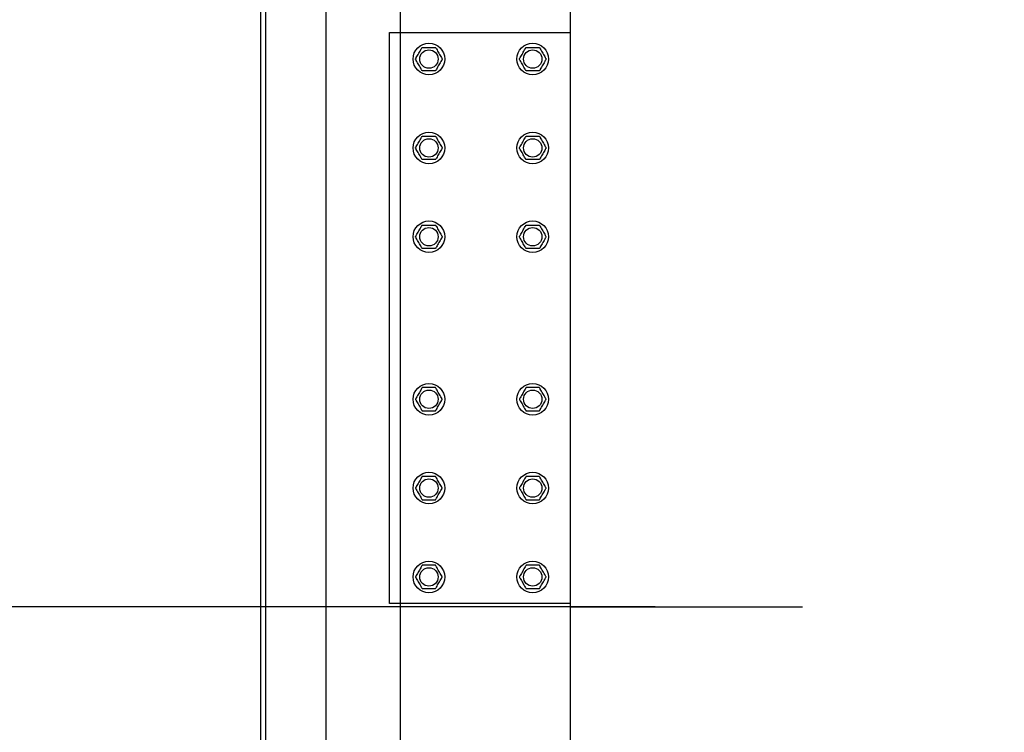
# Model space of a CAD drawing. Units: inches. Extents: x 238943 to 295860, y 83848 to 157945.
# Drawn here: x 287029 to 287326, y 90080 to 90295 of the extents above; entities that cross this region are included whole.
import ezdxf

# ---------------------------------------------------------------- set-up
doc = ezdxf.new("R2010")
doc.units = ezdxf.units.IN
doc.header["$MEASUREMENT"] = 0
doc.linetypes.add('DASHED', pattern=[15, 7, -8])
doc.styles.add('CONVERTER_1', font='txt.shx', dxfattribs={"width": 0.72})
doc.dimstyles.new('ME10_DIM_12', dxfattribs={"dimtxt": 62.5, "dimasz": 62.5, "dimexe": 50, "dimexo": 0, "dimtad": 1, "dimdec": 1, "dimdsep": 46, "dimtxsty": 'CONVERTER_1', "dimsah": 1, "dimcen": 0.09, "dimclrd": 2, "dimclre": 2, "dimclrt": 3, "dimadec": 0, "dimazin": 0, "dimtfac": 1, "dimtdec": 4, "dimtmove": 0, "dimatfit": 3, "dimfxl": 1, "dimtolj": 1, "dimtzin": 0, "dimarcsym": 0})

# ---------------------------------------------------------------- blocks, each defined once
blk = doc.blocks.new('*D221')
at = {"lineweight": -2, "transparency": 16777216}
for p, q in [((287197.85, 90672.33), (286455.11, 90672.33)), ((286505.11, 90609.83), (286505.11, 90459.56)), ((286505.11, 90180.54), (286505.11, 90330.81)), ((287023.09, 90118.04), (286455.11, 90118.04))]:
    blk.add_line(p, q, dxfattribs=at)
at = {"transparency": 16777216}
for points in [[(286494.69, 90609.83), (286515.52, 90609.83), (286505.11, 90672.33)], [(286494.69, 90180.54), (286515.52, 90180.54), (286505.11, 90118.04)]]:
    blk.add_solid(points, dxfattribs=at)
at = {"layer": 'Defpoints', "color": 0, "transparency": 16777216}
for p in [(286505.11, 90672.33), (287197.85, 90672.33), (287023.09, 90118.04)]:
    blk.add_point(p, dxfattribs=at)
at = {"transparency": 16777216, "insert": (286505.11, 90395.18), "char_height": 62.5, "attachment_point": 5, "rotation": 90, "style": 'CONVERTER_1'}
blk.add_mtext('\\A1;1000', dxfattribs=at)
blk = doc.blocks.new('*D222')
at = {"lineweight": -2, "transparency": 16777216}
for p, q in [((287023.09, 92942.1), (286272.87, 92942.1)), ((286322.87, 92879.6), (286322.87, 91545.7)), ((286322.87, 90180.54), (286322.87, 91514.45)), ((287220.49, 90118.04), (286272.87, 90118.04))]:
    blk.add_line(p, q, dxfattribs=at)
at = {"transparency": 16777216}
for points in [[(286312.45, 92879.6), (286333.28, 92879.6), (286322.87, 92942.1)], [(286312.45, 90180.54), (286333.28, 90180.54), (286322.87, 90118.04)]]:
    blk.add_solid(points, dxfattribs=at)
at = {"layer": 'Defpoints', "color": 0, "transparency": 16777216}
for p in [(286322.87, 92942.1), (287023.09, 92942.1), (287220.49, 90118.04)]:
    blk.add_point(p, dxfattribs=at)
at = {"transparency": 16777216, "insert": (286322.87, 91530.07), "char_height": 62.5, "attachment_point": 5, "rotation": 90, "style": 'CONVERTER_1'}
blk.add_mtext('\\A1;h', dxfattribs=at)

msp = doc.modelspace()

# ---------------------------------------------------------------- linework, layer by layer
at = {"extrusion": (0, 1, 0)}
for p, q in [((287101.73, 89378.94), (287101.73, 92907.78)), ((287103.13, 92907.78), (287103.13, 88398.98)), ((287121.33, 90423.04), (287121.33, 87868.38))]:
    msp.add_line(p, q, dxfattribs=at)
at = {"color": 7}
for p, q in [((287143.83, 87906.54), (287143.83, 90423.04)), ((287194.93, 90423.74), (287194.93, 87912.82))]:
    msp.add_line(p, q, dxfattribs=at)
at = {"linetype": 'DASHED', "ltscale": 10}
msp.add_line((287194.93, 90118.04), (290207.73, 90118.04), dxfattribs=at)
msp.add_lwpolyline([(287140.5, 90291.26), (287194.93, 90291.26), (287194.93, 90119.04), (287140.5, 90119.04)], close=True)
for centre, radius in [((287152.36, 90283.21), 4.76), ((287152.36, 90283.21), 2.77), ((287183.65, 90283.21), 4.76), ((287183.65, 90283.21), 2.77), ((287152.36, 90256.43), 4.76), ((287152.36, 90256.43), 2.77), ((287183.65, 90256.43), 4.76), ((287183.65, 90256.43), 2.77), ((287152.36, 90229.64), 4.76), ((287152.36, 90229.64), 2.77), ((287183.65, 90229.64), 4.76), ((287183.65, 90229.64), 2.77), ((287152.36, 90180.66), 4.76), ((287183.65, 90180.66), 4.76), ((287152.36, 90180.66), 2.77), ((287183.65, 90180.66), 2.77), ((287152.36, 90153.87), 4.76), ((287183.65, 90153.87), 4.76), ((287152.36, 90153.87), 2.77), ((287183.65, 90153.87), 2.77), ((287152.36, 90127.09), 4.76), ((287183.65, 90127.09), 4.76), ((287152.36, 90127.09), 2.77), ((287183.65, 90127.09), 2.77)]:
    msp.add_circle(centre, radius)
for points in [[(287148.32, 90283.21), (287148.32, 90283.21), (287148.33, 90283.23), (287148.35, 90283.28), (287148.38, 90283.32), (287148.45, 90283.45), (287148.52, 90283.56), (287148.68, 90283.85), (287148.81, 90284.07), (287149.07, 90284.53), (287149.21, 90284.76), (287149.45, 90285.17), (287149.58, 90285.4), (287149.84, 90285.86), (287149.97, 90286.08), (287150.14, 90286.37), (287150.2, 90286.48), (287150.28, 90286.61), (287150.3, 90286.65), (287150.33, 90286.7), (287150.34, 90286.71), (287150.34, 90286.71)], [(287150.34, 90286.71), (287150.34, 90286.71), (287150.35, 90286.71), (287150.41, 90286.71), (287150.47, 90286.71), (287150.61, 90286.71), (287150.73, 90286.71), (287151.07, 90286.71), (287151.33, 90286.71), (287151.85, 90286.71), (287152.12, 90286.71), (287152.6, 90286.71), (287152.87, 90286.71), (287153.39, 90286.71), (287153.65, 90286.71), (287153.99, 90286.71), (287154.11, 90286.71), (287154.25, 90286.71), (287154.31, 90286.71), (287154.36, 90286.71), (287154.38, 90286.71), (287154.38, 90286.71)], [(287154.38, 90286.71), (287154.38, 90286.71), (287154.39, 90286.7), (287154.42, 90286.65), (287154.44, 90286.61), (287154.52, 90286.48), (287154.58, 90286.37), (287154.75, 90286.08), (287154.87, 90285.86), (287155.14, 90285.4), (287155.27, 90285.17), (287155.51, 90284.76), (287155.64, 90284.53), (287155.91, 90284.07), (287156.04, 90283.85), (287156.2, 90283.56), (287156.27, 90283.45), (287156.34, 90283.32), (287156.37, 90283.28), (287156.39, 90283.23), (287156.4, 90283.21), (287156.4, 90283.21)], [(287179.61, 90283.21), (287179.61, 90283.21), (287179.62, 90283.23), (287179.64, 90283.28), (287179.67, 90283.32), (287179.74, 90283.45), (287179.81, 90283.56), (287179.97, 90283.85), (287180.1, 90284.07), (287180.37, 90284.53), (287180.5, 90284.76), (287180.74, 90285.17), (287180.87, 90285.4), (287181.14, 90285.86), (287181.27, 90286.08), (287181.43, 90286.37), (287181.5, 90286.48), (287181.57, 90286.61), (287181.59, 90286.65), (287181.62, 90286.7), (287181.63, 90286.71), (287181.63, 90286.71)], [(287181.63, 90286.71), (287181.63, 90286.71), (287181.65, 90286.71), (287181.7, 90286.71), (287181.76, 90286.71), (287181.9, 90286.71), (287182.02, 90286.71), (287182.36, 90286.71), (287182.62, 90286.71), (287183.14, 90286.71), (287183.41, 90286.71), (287183.89, 90286.71), (287184.16, 90286.71), (287184.68, 90286.71), (287184.94, 90286.71), (287185.28, 90286.71), (287185.4, 90286.71), (287185.54, 90286.71), (287185.6, 90286.71), (287185.66, 90286.71), (287185.67, 90286.71), (287185.67, 90286.71)], [(287185.67, 90286.71), (287185.67, 90286.71), (287185.68, 90286.7), (287185.71, 90286.65), (287185.73, 90286.61), (287185.81, 90286.48), (287185.87, 90286.37), (287186.04, 90286.08), (287186.17, 90285.86), (287186.43, 90285.4), (287186.56, 90285.17), (287186.8, 90284.76), (287186.94, 90284.53), (287187.2, 90284.07), (287187.33, 90283.85), (287187.5, 90283.56), (287187.56, 90283.45), (287187.63, 90283.32), (287187.66, 90283.28), (287187.68, 90283.23), (287187.69, 90283.21), (287187.69, 90283.21)], [(287150.34, 90279.71), (287150.34, 90279.71), (287150.33, 90279.73), (287150.3, 90279.78), (287150.28, 90279.82), (287150.2, 90279.95), (287150.14, 90280.06), (287149.97, 90280.35), (287149.84, 90280.57), (287149.58, 90281.03), (287149.45, 90281.26), (287149.21, 90281.67), (287149.07, 90281.9), (287148.81, 90282.36), (287148.68, 90282.58), (287148.52, 90282.87), (287148.45, 90282.98), (287148.38, 90283.11), (287148.35, 90283.15), (287148.33, 90283.2), (287148.32, 90283.21), (287148.32, 90283.21)], [(287156.4, 90283.21), (287156.4, 90283.21), (287156.39, 90283.2), (287156.37, 90283.15), (287156.34, 90283.11), (287156.27, 90282.98), (287156.2, 90282.87), (287156.04, 90282.58), (287155.91, 90282.36), (287155.64, 90281.9), (287155.51, 90281.67), (287155.27, 90281.26), (287155.14, 90281.03), (287154.87, 90280.57), (287154.75, 90280.35), (287154.58, 90280.06), (287154.52, 90279.95), (287154.44, 90279.82), (287154.42, 90279.78), (287154.39, 90279.73), (287154.38, 90279.71), (287154.38, 90279.71)], [(287181.63, 90279.71), (287181.63, 90279.71), (287181.62, 90279.73), (287181.59, 90279.78), (287181.57, 90279.82), (287181.5, 90279.95), (287181.43, 90280.06), (287181.27, 90280.35), (287181.14, 90280.57), (287180.87, 90281.03), (287180.74, 90281.26), (287180.5, 90281.67), (287180.37, 90281.9), (287180.1, 90282.36), (287179.97, 90282.58), (287179.81, 90282.87), (287179.74, 90282.98), (287179.67, 90283.11), (287179.64, 90283.15), (287179.62, 90283.2), (287179.61, 90283.21), (287179.61, 90283.21)], [(287187.69, 90283.21), (287187.69, 90283.21), (287187.68, 90283.2), (287187.66, 90283.15), (287187.63, 90283.11), (287187.56, 90282.98), (287187.5, 90282.87), (287187.33, 90282.58), (287187.2, 90282.36), (287186.94, 90281.9), (287186.8, 90281.67), (287186.56, 90281.26), (287186.43, 90281.03), (287186.17, 90280.57), (287186.04, 90280.35), (287185.87, 90280.06), (287185.81, 90279.95), (287185.73, 90279.82), (287185.71, 90279.78), (287185.68, 90279.73), (287185.67, 90279.71), (287185.67, 90279.71)], [(287154.38, 90279.71), (287154.38, 90279.71), (287154.36, 90279.71), (287154.31, 90279.71), (287154.25, 90279.71), (287154.11, 90279.71), (287153.99, 90279.71), (287153.65, 90279.71), (287153.39, 90279.71), (287152.87, 90279.71), (287152.6, 90279.71), (287152.12, 90279.71), (287151.85, 90279.71), (287151.33, 90279.71), (287151.07, 90279.71), (287150.73, 90279.71), (287150.61, 90279.71), (287150.47, 90279.71), (287150.41, 90279.71), (287150.35, 90279.71), (287150.34, 90279.71), (287150.34, 90279.71)], [(287185.67, 90279.71), (287185.67, 90279.71), (287185.66, 90279.71), (287185.6, 90279.71), (287185.54, 90279.71), (287185.4, 90279.71), (287185.28, 90279.71), (287184.94, 90279.71), (287184.68, 90279.71), (287184.16, 90279.71), (287183.89, 90279.71), (287183.41, 90279.71), (287183.14, 90279.71), (287182.62, 90279.71), (287182.36, 90279.71), (287182.02, 90279.71), (287181.9, 90279.71), (287181.76, 90279.71), (287181.7, 90279.71), (287181.65, 90279.71), (287181.63, 90279.71), (287181.63, 90279.71)], [(287148.32, 90256.43), (287148.32, 90256.43), (287148.33, 90256.44), (287148.35, 90256.49), (287148.38, 90256.54), (287148.45, 90256.66), (287148.52, 90256.77), (287148.68, 90257.06), (287148.81, 90257.28), (287149.07, 90257.74), (287149.21, 90257.97), (287149.45, 90258.39), (287149.58, 90258.62), (287149.84, 90259.07), (287149.97, 90259.29), (287150.14, 90259.58), (287150.2, 90259.69), (287150.28, 90259.82), (287150.3, 90259.86), (287150.33, 90259.91), (287150.34, 90259.93), (287150.34, 90259.93)], [(287150.34, 90259.93), (287150.34, 90259.93), (287150.35, 90259.93), (287150.41, 90259.93), (287150.47, 90259.93), (287150.61, 90259.93), (287150.73, 90259.93), (287151.07, 90259.93), (287151.33, 90259.93), (287151.85, 90259.93), (287152.12, 90259.93), (287152.6, 90259.93), (287152.87, 90259.93), (287153.39, 90259.93), (287153.65, 90259.93), (287153.99, 90259.93), (287154.11, 90259.93), (287154.25, 90259.93), (287154.31, 90259.93), (287154.36, 90259.93), (287154.38, 90259.93), (287154.38, 90259.93)], [(287154.38, 90259.93), (287154.38, 90259.93), (287154.39, 90259.91), (287154.42, 90259.86), (287154.44, 90259.82), (287154.52, 90259.69), (287154.58, 90259.58), (287154.75, 90259.29), (287154.87, 90259.07), (287155.14, 90258.62), (287155.27, 90258.39), (287155.51, 90257.97), (287155.64, 90257.74), (287155.91, 90257.28), (287156.04, 90257.06), (287156.2, 90256.77), (287156.27, 90256.66), (287156.34, 90256.54), (287156.37, 90256.49), (287156.39, 90256.44), (287156.4, 90256.43), (287156.4, 90256.43)], [(287179.61, 90256.43), (287179.61, 90256.43), (287179.62, 90256.44), (287179.64, 90256.49), (287179.67, 90256.54), (287179.74, 90256.66), (287179.81, 90256.77), (287179.97, 90257.06), (287180.1, 90257.28), (287180.37, 90257.74), (287180.5, 90257.97), (287180.74, 90258.39), (287180.87, 90258.62), (287181.14, 90259.07), (287181.27, 90259.29), (287181.43, 90259.58), (287181.5, 90259.69), (287181.57, 90259.82), (287181.59, 90259.86), (287181.62, 90259.91), (287181.63, 90259.93), (287181.63, 90259.93)], [(287181.63, 90259.93), (287181.63, 90259.93), (287181.65, 90259.93), (287181.7, 90259.93), (287181.76, 90259.93), (287181.9, 90259.93), (287182.02, 90259.93), (287182.36, 90259.93), (287182.62, 90259.93), (287183.14, 90259.93), (287183.41, 90259.93), (287183.89, 90259.93), (287184.16, 90259.93), (287184.68, 90259.93), (287184.94, 90259.93), (287185.28, 90259.93), (287185.4, 90259.93), (287185.54, 90259.93), (287185.6, 90259.93), (287185.66, 90259.93), (287185.67, 90259.93), (287185.67, 90259.93)], [(287185.67, 90259.93), (287185.67, 90259.93), (287185.68, 90259.91), (287185.71, 90259.86), (287185.73, 90259.82), (287185.81, 90259.69), (287185.87, 90259.58), (287186.04, 90259.29), (287186.17, 90259.07), (287186.43, 90258.62), (287186.56, 90258.39), (287186.8, 90257.97), (287186.94, 90257.74), (287187.2, 90257.28), (287187.33, 90257.06), (287187.5, 90256.77), (287187.56, 90256.66), (287187.63, 90256.54), (287187.66, 90256.49), (287187.68, 90256.44), (287187.69, 90256.43), (287187.69, 90256.43)], [(287150.34, 90252.93), (287150.34, 90252.93), (287150.33, 90252.94), (287150.3, 90252.99), (287150.28, 90253.04), (287150.2, 90253.16), (287150.14, 90253.27), (287149.97, 90253.56), (287149.84, 90253.78), (287149.58, 90254.24), (287149.45, 90254.47), (287149.21, 90254.89), (287149.07, 90255.12), (287148.81, 90255.57), (287148.68, 90255.79), (287148.52, 90256.08), (287148.45, 90256.19), (287148.38, 90256.32), (287148.35, 90256.36), (287148.33, 90256.41), (287148.32, 90256.43), (287148.32, 90256.43)], [(287156.4, 90256.43), (287156.4, 90256.43), (287156.39, 90256.41), (287156.37, 90256.36), (287156.34, 90256.32), (287156.27, 90256.19), (287156.2, 90256.08), (287156.04, 90255.79), (287155.91, 90255.57), (287155.64, 90255.12), (287155.51, 90254.89), (287155.27, 90254.47), (287155.14, 90254.24), (287154.87, 90253.78), (287154.75, 90253.56), (287154.58, 90253.27), (287154.52, 90253.16), (287154.44, 90253.04), (287154.42, 90252.99), (287154.39, 90252.94), (287154.38, 90252.93), (287154.38, 90252.93)], [(287181.63, 90252.93), (287181.63, 90252.93), (287181.62, 90252.94), (287181.59, 90252.99), (287181.57, 90253.04), (287181.5, 90253.16), (287181.43, 90253.27), (287181.27, 90253.56), (287181.14, 90253.78), (287180.87, 90254.24), (287180.74, 90254.47), (287180.5, 90254.89), (287180.37, 90255.12), (287180.1, 90255.57), (287179.97, 90255.79), (287179.81, 90256.08), (287179.74, 90256.19), (287179.67, 90256.32), (287179.64, 90256.36), (287179.62, 90256.41), (287179.61, 90256.43), (287179.61, 90256.43)], [(287187.69, 90256.43), (287187.69, 90256.43), (287187.68, 90256.41), (287187.66, 90256.36), (287187.63, 90256.32), (287187.56, 90256.19), (287187.5, 90256.08), (287187.33, 90255.79), (287187.2, 90255.57), (287186.94, 90255.12), (287186.8, 90254.89), (287186.56, 90254.47), (287186.43, 90254.24), (287186.17, 90253.78), (287186.04, 90253.56), (287185.87, 90253.27), (287185.81, 90253.16), (287185.73, 90253.04), (287185.71, 90252.99), (287185.68, 90252.94), (287185.67, 90252.93), (287185.67, 90252.93)], [(287154.38, 90252.93), (287154.38, 90252.93), (287154.36, 90252.93), (287154.31, 90252.93), (287154.25, 90252.93), (287154.11, 90252.93), (287153.99, 90252.93), (287153.65, 90252.93), (287153.39, 90252.93), (287152.87, 90252.93), (287152.6, 90252.93), (287152.12, 90252.93), (287151.85, 90252.93), (287151.33, 90252.93), (287151.07, 90252.93), (287150.73, 90252.93), (287150.61, 90252.93), (287150.47, 90252.93), (287150.41, 90252.93), (287150.35, 90252.93), (287150.34, 90252.93), (287150.34, 90252.93)], [(287185.67, 90252.93), (287185.67, 90252.93), (287185.66, 90252.93), (287185.6, 90252.93), (287185.54, 90252.93), (287185.4, 90252.93), (287185.28, 90252.93), (287184.94, 90252.93), (287184.68, 90252.93), (287184.16, 90252.93), (287183.89, 90252.93), (287183.41, 90252.93), (287183.14, 90252.93), (287182.62, 90252.93), (287182.36, 90252.93), (287182.02, 90252.93), (287181.9, 90252.93), (287181.76, 90252.93), (287181.7, 90252.93), (287181.65, 90252.93), (287181.63, 90252.93), (287181.63, 90252.93)], [(287148.32, 90229.64), (287148.32, 90229.64), (287148.33, 90229.65), (287148.35, 90229.7), (287148.38, 90229.75), (287148.45, 90229.87), (287148.52, 90229.98), (287148.68, 90230.27), (287148.81, 90230.49), (287149.07, 90230.95), (287149.21, 90231.18), (287149.45, 90231.6), (287149.58, 90231.83), (287149.84, 90232.28), (287149.97, 90232.51), (287150.14, 90232.8), (287150.2, 90232.9), (287150.28, 90233.03), (287150.3, 90233.08), (287150.33, 90233.12), (287150.34, 90233.14), (287150.34, 90233.14)], [(287150.34, 90233.14), (287150.34, 90233.14), (287150.35, 90233.14), (287150.41, 90233.14), (287150.47, 90233.14), (287150.61, 90233.14), (287150.73, 90233.14), (287151.07, 90233.14), (287151.33, 90233.14), (287151.85, 90233.14), (287152.12, 90233.14), (287152.6, 90233.14), (287152.87, 90233.14), (287153.39, 90233.14), (287153.65, 90233.14), (287153.99, 90233.14), (287154.11, 90233.14), (287154.25, 90233.14), (287154.31, 90233.14), (287154.36, 90233.14), (287154.38, 90233.14), (287154.38, 90233.14)], [(287154.38, 90233.14), (287154.38, 90233.14), (287154.39, 90233.12), (287154.42, 90233.08), (287154.44, 90233.03), (287154.52, 90232.9), (287154.58, 90232.8), (287154.75, 90232.51), (287154.87, 90232.28), (287155.14, 90231.83), (287155.27, 90231.6), (287155.51, 90231.18), (287155.64, 90230.95), (287155.91, 90230.49), (287156.04, 90230.27), (287156.2, 90229.98), (287156.27, 90229.87), (287156.34, 90229.75), (287156.37, 90229.7), (287156.39, 90229.65), (287156.4, 90229.64), (287156.4, 90229.64)], [(287179.61, 90229.64), (287179.61, 90229.64), (287179.62, 90229.65), (287179.64, 90229.7), (287179.67, 90229.75), (287179.74, 90229.87), (287179.81, 90229.98), (287179.97, 90230.27), (287180.1, 90230.49), (287180.37, 90230.95), (287180.5, 90231.18), (287180.74, 90231.6), (287180.87, 90231.83), (287181.14, 90232.28), (287181.27, 90232.51), (287181.43, 90232.8), (287181.5, 90232.9), (287181.57, 90233.03), (287181.59, 90233.08), (287181.62, 90233.12), (287181.63, 90233.14), (287181.63, 90233.14)], [(287181.63, 90233.14), (287181.63, 90233.14), (287181.65, 90233.14), (287181.7, 90233.14), (287181.76, 90233.14), (287181.9, 90233.14), (287182.02, 90233.14), (287182.36, 90233.14), (287182.62, 90233.14), (287183.14, 90233.14), (287183.41, 90233.14), (287183.89, 90233.14), (287184.16, 90233.14), (287184.68, 90233.14), (287184.94, 90233.14), (287185.28, 90233.14), (287185.4, 90233.14), (287185.54, 90233.14), (287185.6, 90233.14), (287185.66, 90233.14), (287185.67, 90233.14), (287185.67, 90233.14)], [(287185.67, 90233.14), (287185.67, 90233.14), (287185.68, 90233.12), (287185.71, 90233.08), (287185.73, 90233.03), (287185.81, 90232.9), (287185.87, 90232.8), (287186.04, 90232.51), (287186.17, 90232.28), (287186.43, 90231.83), (287186.56, 90231.6), (287186.8, 90231.18), (287186.94, 90230.95), (287187.2, 90230.49), (287187.33, 90230.27), (287187.5, 90229.98), (287187.56, 90229.87), (287187.63, 90229.75), (287187.66, 90229.7), (287187.68, 90229.65), (287187.69, 90229.64), (287187.69, 90229.64)], [(287150.34, 90226.14), (287150.34, 90226.14), (287150.33, 90226.15), (287150.3, 90226.2), (287150.28, 90226.25), (287150.2, 90226.37), (287150.14, 90226.48), (287149.97, 90226.77), (287149.84, 90226.99), (287149.58, 90227.45), (287149.45, 90227.68), (287149.21, 90228.1), (287149.07, 90228.33), (287148.81, 90228.78), (287148.68, 90229.01), (287148.52, 90229.3), (287148.45, 90229.4), (287148.38, 90229.53), (287148.35, 90229.58), (287148.33, 90229.62), (287148.32, 90229.64), (287148.32, 90229.64)], [(287156.4, 90229.64), (287156.4, 90229.64), (287156.39, 90229.62), (287156.37, 90229.58), (287156.34, 90229.53), (287156.27, 90229.4), (287156.2, 90229.3), (287156.04, 90229.01), (287155.91, 90228.78), (287155.64, 90228.33), (287155.51, 90228.1), (287155.27, 90227.68), (287155.14, 90227.45), (287154.87, 90226.99), (287154.75, 90226.77), (287154.58, 90226.48), (287154.52, 90226.37), (287154.44, 90226.25), (287154.42, 90226.2), (287154.39, 90226.15), (287154.38, 90226.14), (287154.38, 90226.14)], [(287181.63, 90226.14), (287181.63, 90226.14), (287181.62, 90226.15), (287181.59, 90226.2), (287181.57, 90226.25), (287181.5, 90226.37), (287181.43, 90226.48), (287181.27, 90226.77), (287181.14, 90226.99), (287180.87, 90227.45), (287180.74, 90227.68), (287180.5, 90228.1), (287180.37, 90228.33), (287180.1, 90228.78), (287179.97, 90229.01), (287179.81, 90229.3), (287179.74, 90229.4), (287179.67, 90229.53), (287179.64, 90229.58), (287179.62, 90229.62), (287179.61, 90229.64), (287179.61, 90229.64)], [(287187.69, 90229.64), (287187.69, 90229.64), (287187.68, 90229.62), (287187.66, 90229.58), (287187.63, 90229.53), (287187.56, 90229.4), (287187.5, 90229.3), (287187.33, 90229.01), (287187.2, 90228.78), (287186.94, 90228.33), (287186.8, 90228.1), (287186.56, 90227.68), (287186.43, 90227.45), (287186.17, 90226.99), (287186.04, 90226.77), (287185.87, 90226.48), (287185.81, 90226.37), (287185.73, 90226.25), (287185.71, 90226.2), (287185.68, 90226.15), (287185.67, 90226.14), (287185.67, 90226.14)], [(287154.38, 90226.14), (287154.38, 90226.14), (287154.36, 90226.14), (287154.31, 90226.14), (287154.25, 90226.14), (287154.11, 90226.14), (287153.99, 90226.14), (287153.65, 90226.14), (287153.39, 90226.14), (287152.87, 90226.14), (287152.6, 90226.14), (287152.12, 90226.14), (287151.85, 90226.14), (287151.33, 90226.14), (287151.07, 90226.14), (287150.73, 90226.14), (287150.61, 90226.14), (287150.47, 90226.14), (287150.41, 90226.14), (287150.35, 90226.14), (287150.34, 90226.14), (287150.34, 90226.14)], [(287185.67, 90226.14), (287185.67, 90226.14), (287185.66, 90226.14), (287185.6, 90226.14), (287185.54, 90226.14), (287185.4, 90226.14), (287185.28, 90226.14), (287184.94, 90226.14), (287184.68, 90226.14), (287184.16, 90226.14), (287183.89, 90226.14), (287183.41, 90226.14), (287183.14, 90226.14), (287182.62, 90226.14), (287182.36, 90226.14), (287182.02, 90226.14), (287181.9, 90226.14), (287181.76, 90226.14), (287181.7, 90226.14), (287181.65, 90226.14), (287181.63, 90226.14), (287181.63, 90226.14)], [(287150.34, 90184.16), (287150.34, 90184.16), (287150.33, 90184.15), (287150.3, 90184.1), (287150.28, 90184.05), (287150.2, 90183.93), (287150.14, 90183.82), (287149.97, 90183.53), (287149.84, 90183.31), (287149.58, 90182.85), (287149.45, 90182.62), (287149.21, 90182.2), (287149.07, 90181.97), (287148.81, 90181.52), (287148.68, 90181.3), (287148.52, 90181), (287148.45, 90180.9), (287148.38, 90180.77), (287148.35, 90180.72), (287148.33, 90180.68), (287148.32, 90180.66), (287148.32, 90180.66)], [(287154.38, 90184.16), (287154.38, 90184.16), (287154.36, 90184.16), (287154.31, 90184.16), (287154.25, 90184.16), (287154.11, 90184.16), (287153.99, 90184.16), (287153.65, 90184.16), (287153.39, 90184.16), (287152.87, 90184.16), (287152.6, 90184.16), (287152.12, 90184.16), (287151.85, 90184.16), (287151.33, 90184.16), (287151.07, 90184.16), (287150.73, 90184.16), (287150.61, 90184.16), (287150.47, 90184.16), (287150.41, 90184.16), (287150.35, 90184.16), (287150.34, 90184.16), (287150.34, 90184.16)], [(287156.4, 90180.66), (287156.4, 90180.66), (287156.39, 90180.68), (287156.37, 90180.72), (287156.34, 90180.77), (287156.27, 90180.9), (287156.2, 90181), (287156.04, 90181.3), (287155.91, 90181.52), (287155.64, 90181.97), (287155.51, 90182.2), (287155.27, 90182.62), (287155.14, 90182.85), (287154.87, 90183.31), (287154.75, 90183.53), (287154.58, 90183.82), (287154.52, 90183.93), (287154.44, 90184.05), (287154.42, 90184.1), (287154.39, 90184.15), (287154.38, 90184.16), (287154.38, 90184.16)], [(287181.63, 90184.16), (287181.63, 90184.16), (287181.62, 90184.15), (287181.59, 90184.1), (287181.57, 90184.05), (287181.5, 90183.93), (287181.43, 90183.82), (287181.27, 90183.53), (287181.14, 90183.31), (287180.87, 90182.85), (287180.74, 90182.62), (287180.5, 90182.2), (287180.37, 90181.97), (287180.1, 90181.52), (287179.97, 90181.3), (287179.81, 90181), (287179.74, 90180.9), (287179.67, 90180.77), (287179.64, 90180.72), (287179.62, 90180.68), (287179.61, 90180.66), (287179.61, 90180.66)], [(287185.67, 90184.16), (287185.67, 90184.16), (287185.66, 90184.16), (287185.6, 90184.16), (287185.54, 90184.16), (287185.4, 90184.16), (287185.28, 90184.16), (287184.94, 90184.16), (287184.68, 90184.16), (287184.16, 90184.16), (287183.89, 90184.16), (287183.41, 90184.16), (287183.14, 90184.16), (287182.62, 90184.16), (287182.36, 90184.16), (287182.02, 90184.16), (287181.9, 90184.16), (287181.76, 90184.16), (287181.7, 90184.16), (287181.65, 90184.16), (287181.63, 90184.16), (287181.63, 90184.16)], [(287187.69, 90180.66), (287187.69, 90180.66), (287187.68, 90180.68), (287187.66, 90180.72), (287187.63, 90180.77), (287187.56, 90180.9), (287187.5, 90181), (287187.33, 90181.3), (287187.2, 90181.52), (287186.94, 90181.97), (287186.8, 90182.2), (287186.56, 90182.62), (287186.43, 90182.85), (287186.17, 90183.31), (287186.04, 90183.53), (287185.87, 90183.82), (287185.81, 90183.93), (287185.73, 90184.05), (287185.71, 90184.1), (287185.68, 90184.15), (287185.67, 90184.16), (287185.67, 90184.16)], [(287148.32, 90180.66), (287148.32, 90180.66), (287148.33, 90180.65), (287148.35, 90180.6), (287148.38, 90180.55), (287148.45, 90180.43), (287148.52, 90180.32), (287148.68, 90180.03), (287148.81, 90179.81), (287149.07, 90179.35), (287149.21, 90179.12), (287149.45, 90178.7), (287149.58, 90178.47), (287149.84, 90178.02), (287149.97, 90177.8), (287150.14, 90177.5), (287150.2, 90177.4), (287150.28, 90177.27), (287150.3, 90177.22), (287150.33, 90177.18), (287150.34, 90177.16), (287150.34, 90177.16)], [(287154.38, 90177.16), (287154.38, 90177.16), (287154.39, 90177.18), (287154.42, 90177.22), (287154.44, 90177.27), (287154.52, 90177.4), (287154.58, 90177.5), (287154.75, 90177.8), (287154.87, 90178.02), (287155.14, 90178.47), (287155.27, 90178.7), (287155.51, 90179.12), (287155.64, 90179.35), (287155.91, 90179.81), (287156.04, 90180.03), (287156.2, 90180.32), (287156.27, 90180.43), (287156.34, 90180.55), (287156.37, 90180.6), (287156.39, 90180.65), (287156.4, 90180.66), (287156.4, 90180.66)], [(287179.61, 90180.66), (287179.61, 90180.66), (287179.62, 90180.65), (287179.64, 90180.6), (287179.67, 90180.55), (287179.74, 90180.43), (287179.81, 90180.32), (287179.97, 90180.03), (287180.1, 90179.81), (287180.37, 90179.35), (287180.5, 90179.12), (287180.74, 90178.7), (287180.87, 90178.47), (287181.14, 90178.02), (287181.27, 90177.8), (287181.43, 90177.5), (287181.5, 90177.4), (287181.57, 90177.27), (287181.59, 90177.22), (287181.62, 90177.18), (287181.63, 90177.16), (287181.63, 90177.16)], [(287185.67, 90177.16), (287185.67, 90177.16), (287185.68, 90177.18), (287185.71, 90177.22), (287185.73, 90177.27), (287185.81, 90177.4), (287185.87, 90177.5), (287186.04, 90177.8), (287186.17, 90178.02), (287186.43, 90178.47), (287186.56, 90178.7), (287186.8, 90179.12), (287186.94, 90179.35), (287187.2, 90179.81), (287187.33, 90180.03), (287187.5, 90180.32), (287187.56, 90180.43), (287187.63, 90180.55), (287187.66, 90180.6), (287187.68, 90180.65), (287187.69, 90180.66), (287187.69, 90180.66)], [(287150.34, 90177.16), (287150.34, 90177.16), (287150.35, 90177.16), (287150.41, 90177.16), (287150.47, 90177.16), (287150.61, 90177.16), (287150.73, 90177.16), (287151.07, 90177.16), (287151.33, 90177.16), (287151.85, 90177.16), (287152.12, 90177.16), (287152.6, 90177.16), (287152.87, 90177.16), (287153.39, 90177.16), (287153.65, 90177.16), (287153.99, 90177.16), (287154.11, 90177.16), (287154.25, 90177.16), (287154.31, 90177.16), (287154.36, 90177.16), (287154.38, 90177.16), (287154.38, 90177.16)], [(287181.63, 90177.16), (287181.63, 90177.16), (287181.65, 90177.16), (287181.7, 90177.16), (287181.76, 90177.16), (287181.9, 90177.16), (287182.02, 90177.16), (287182.36, 90177.16), (287182.62, 90177.16), (287183.14, 90177.16), (287183.41, 90177.16), (287183.89, 90177.16), (287184.16, 90177.16), (287184.68, 90177.16), (287184.94, 90177.16), (287185.28, 90177.16), (287185.4, 90177.16), (287185.54, 90177.16), (287185.6, 90177.16), (287185.66, 90177.16), (287185.67, 90177.16), (287185.67, 90177.16)], [(287150.34, 90157.37), (287150.34, 90157.37), (287150.33, 90157.36), (287150.3, 90157.31), (287150.28, 90157.26), (287150.2, 90157.14), (287150.14, 90157.03), (287149.97, 90156.74), (287149.84, 90156.52), (287149.58, 90156.06), (287149.45, 90155.83), (287149.21, 90155.41), (287149.07, 90155.18), (287148.81, 90154.73), (287148.68, 90154.51), (287148.52, 90154.22), (287148.45, 90154.11), (287148.38, 90153.98), (287148.35, 90153.94), (287148.33, 90153.89), (287148.32, 90153.87), (287148.32, 90153.87)], [(287154.38, 90157.37), (287154.38, 90157.37), (287154.36, 90157.37), (287154.31, 90157.37), (287154.25, 90157.37), (287154.11, 90157.37), (287153.99, 90157.37), (287153.65, 90157.37), (287153.39, 90157.37), (287152.87, 90157.37), (287152.6, 90157.37), (287152.12, 90157.37), (287151.85, 90157.37), (287151.33, 90157.37), (287151.07, 90157.37), (287150.73, 90157.37), (287150.61, 90157.37), (287150.47, 90157.37), (287150.41, 90157.37), (287150.35, 90157.37), (287150.34, 90157.37), (287150.34, 90157.37)], [(287156.4, 90153.87), (287156.4, 90153.87), (287156.39, 90153.89), (287156.37, 90153.94), (287156.34, 90153.98), (287156.27, 90154.11), (287156.2, 90154.22), (287156.04, 90154.51), (287155.91, 90154.73), (287155.64, 90155.18), (287155.51, 90155.41), (287155.27, 90155.83), (287155.14, 90156.06), (287154.87, 90156.52), (287154.75, 90156.74), (287154.58, 90157.03), (287154.52, 90157.14), (287154.44, 90157.26), (287154.42, 90157.31), (287154.39, 90157.36), (287154.38, 90157.37), (287154.38, 90157.37)], [(287181.63, 90157.37), (287181.63, 90157.37), (287181.62, 90157.36), (287181.59, 90157.31), (287181.57, 90157.26), (287181.5, 90157.14), (287181.43, 90157.03), (287181.27, 90156.74), (287181.14, 90156.52), (287180.87, 90156.06), (287180.74, 90155.83), (287180.5, 90155.41), (287180.37, 90155.18), (287180.1, 90154.73), (287179.97, 90154.51), (287179.81, 90154.22), (287179.74, 90154.11), (287179.67, 90153.98), (287179.64, 90153.94), (287179.62, 90153.89), (287179.61, 90153.87), (287179.61, 90153.87)], [(287185.67, 90157.37), (287185.67, 90157.37), (287185.66, 90157.37), (287185.6, 90157.37), (287185.54, 90157.37), (287185.4, 90157.37), (287185.28, 90157.37), (287184.94, 90157.37), (287184.68, 90157.37), (287184.16, 90157.37), (287183.89, 90157.37), (287183.41, 90157.37), (287183.14, 90157.37), (287182.62, 90157.37), (287182.36, 90157.37), (287182.02, 90157.37), (287181.9, 90157.37), (287181.76, 90157.37), (287181.7, 90157.37), (287181.65, 90157.37), (287181.63, 90157.37), (287181.63, 90157.37)], [(287187.69, 90153.87), (287187.69, 90153.87), (287187.68, 90153.89), (287187.66, 90153.94), (287187.63, 90153.98), (287187.56, 90154.11), (287187.5, 90154.22), (287187.33, 90154.51), (287187.2, 90154.73), (287186.94, 90155.18), (287186.8, 90155.41), (287186.56, 90155.83), (287186.43, 90156.06), (287186.17, 90156.52), (287186.04, 90156.74), (287185.87, 90157.03), (287185.81, 90157.14), (287185.73, 90157.26), (287185.71, 90157.31), (287185.68, 90157.36), (287185.67, 90157.37), (287185.67, 90157.37)], [(287148.32, 90153.87), (287148.32, 90153.87), (287148.33, 90153.86), (287148.35, 90153.81), (287148.38, 90153.76), (287148.45, 90153.64), (287148.52, 90153.53), (287148.68, 90153.24), (287148.81, 90153.02), (287149.07, 90152.56), (287149.21, 90152.33), (287149.45, 90151.91), (287149.58, 90151.68), (287149.84, 90151.23), (287149.97, 90151.01), (287150.14, 90150.72), (287150.2, 90150.61), (287150.28, 90150.48), (287150.3, 90150.44), (287150.33, 90150.39), (287150.34, 90150.37), (287150.34, 90150.37)], [(287154.38, 90150.37), (287154.38, 90150.37), (287154.39, 90150.39), (287154.42, 90150.44), (287154.44, 90150.48), (287154.52, 90150.61), (287154.58, 90150.72), (287154.75, 90151.01), (287154.87, 90151.23), (287155.14, 90151.68), (287155.27, 90151.91), (287155.51, 90152.33), (287155.64, 90152.56), (287155.91, 90153.02), (287156.04, 90153.24), (287156.2, 90153.53), (287156.27, 90153.64), (287156.34, 90153.76), (287156.37, 90153.81), (287156.39, 90153.86), (287156.4, 90153.87), (287156.4, 90153.87)], [(287179.61, 90153.87), (287179.61, 90153.87), (287179.62, 90153.86), (287179.64, 90153.81), (287179.67, 90153.76), (287179.74, 90153.64), (287179.81, 90153.53), (287179.97, 90153.24), (287180.1, 90153.02), (287180.37, 90152.56), (287180.5, 90152.33), (287180.74, 90151.91), (287180.87, 90151.68), (287181.14, 90151.23), (287181.27, 90151.01), (287181.43, 90150.72), (287181.5, 90150.61), (287181.57, 90150.48), (287181.59, 90150.44), (287181.62, 90150.39), (287181.63, 90150.37), (287181.63, 90150.37)], [(287185.67, 90150.37), (287185.67, 90150.37), (287185.68, 90150.39), (287185.71, 90150.44), (287185.73, 90150.48), (287185.81, 90150.61), (287185.87, 90150.72), (287186.04, 90151.01), (287186.17, 90151.23), (287186.43, 90151.68), (287186.56, 90151.91), (287186.8, 90152.33), (287186.94, 90152.56), (287187.2, 90153.02), (287187.33, 90153.24), (287187.5, 90153.53), (287187.56, 90153.64), (287187.63, 90153.76), (287187.66, 90153.81), (287187.68, 90153.86), (287187.69, 90153.87), (287187.69, 90153.87)], [(287150.34, 90150.37), (287150.34, 90150.37), (287150.35, 90150.37), (287150.41, 90150.37), (287150.47, 90150.37), (287150.61, 90150.37), (287150.73, 90150.37), (287151.07, 90150.37), (287151.33, 90150.37), (287151.85, 90150.37), (287152.12, 90150.37), (287152.6, 90150.37), (287152.87, 90150.37), (287153.39, 90150.37), (287153.65, 90150.37), (287153.99, 90150.37), (287154.11, 90150.37), (287154.25, 90150.37), (287154.31, 90150.37), (287154.36, 90150.37), (287154.38, 90150.37), (287154.38, 90150.37)], [(287181.63, 90150.37), (287181.63, 90150.37), (287181.65, 90150.37), (287181.7, 90150.37), (287181.76, 90150.37), (287181.9, 90150.37), (287182.02, 90150.37), (287182.36, 90150.37), (287182.62, 90150.37), (287183.14, 90150.37), (287183.41, 90150.37), (287183.89, 90150.37), (287184.16, 90150.37), (287184.68, 90150.37), (287184.94, 90150.37), (287185.28, 90150.37), (287185.4, 90150.37), (287185.54, 90150.37), (287185.6, 90150.37), (287185.66, 90150.37), (287185.67, 90150.37), (287185.67, 90150.37)], [(287150.34, 90130.59), (287150.34, 90130.59), (287150.33, 90130.57), (287150.3, 90130.52), (287150.28, 90130.48), (287150.2, 90130.35), (287150.14, 90130.24), (287149.97, 90129.95), (287149.84, 90129.73), (287149.58, 90129.27), (287149.45, 90129.04), (287149.21, 90128.63), (287149.07, 90128.4), (287148.81, 90127.94), (287148.68, 90127.72), (287148.52, 90127.43), (287148.45, 90127.32), (287148.38, 90127.2), (287148.35, 90127.15), (287148.33, 90127.1), (287148.32, 90127.09), (287148.32, 90127.09)], [(287154.38, 90130.59), (287154.38, 90130.59), (287154.36, 90130.59), (287154.31, 90130.59), (287154.25, 90130.59), (287154.11, 90130.59), (287153.99, 90130.59), (287153.65, 90130.59), (287153.39, 90130.59), (287152.87, 90130.59), (287152.6, 90130.59), (287152.12, 90130.59), (287151.85, 90130.59), (287151.33, 90130.59), (287151.07, 90130.59), (287150.73, 90130.59), (287150.61, 90130.59), (287150.47, 90130.59), (287150.41, 90130.59), (287150.35, 90130.59), (287150.34, 90130.59), (287150.34, 90130.59)], [(287156.4, 90127.09), (287156.4, 90127.09), (287156.39, 90127.1), (287156.37, 90127.15), (287156.34, 90127.2), (287156.27, 90127.32), (287156.2, 90127.43), (287156.04, 90127.72), (287155.91, 90127.94), (287155.64, 90128.4), (287155.51, 90128.63), (287155.27, 90129.04), (287155.14, 90129.27), (287154.87, 90129.73), (287154.75, 90129.95), (287154.58, 90130.24), (287154.52, 90130.35), (287154.44, 90130.48), (287154.42, 90130.52), (287154.39, 90130.57), (287154.38, 90130.59), (287154.38, 90130.59)], [(287181.63, 90130.59), (287181.63, 90130.59), (287181.62, 90130.57), (287181.59, 90130.52), (287181.57, 90130.48), (287181.5, 90130.35), (287181.43, 90130.24), (287181.27, 90129.95), (287181.14, 90129.73), (287180.87, 90129.27), (287180.74, 90129.04), (287180.5, 90128.63), (287180.37, 90128.4), (287180.1, 90127.94), (287179.97, 90127.72), (287179.81, 90127.43), (287179.74, 90127.32), (287179.67, 90127.2), (287179.64, 90127.15), (287179.62, 90127.1), (287179.61, 90127.09), (287179.61, 90127.09)], [(287185.67, 90130.59), (287185.67, 90130.59), (287185.66, 90130.59), (287185.6, 90130.59), (287185.54, 90130.59), (287185.4, 90130.59), (287185.28, 90130.59), (287184.94, 90130.59), (287184.68, 90130.59), (287184.16, 90130.59), (287183.89, 90130.59), (287183.41, 90130.59), (287183.14, 90130.59), (287182.62, 90130.59), (287182.36, 90130.59), (287182.02, 90130.59), (287181.9, 90130.59), (287181.76, 90130.59), (287181.7, 90130.59), (287181.65, 90130.59), (287181.63, 90130.59), (287181.63, 90130.59)], [(287187.69, 90127.09), (287187.69, 90127.09), (287187.68, 90127.1), (287187.66, 90127.15), (287187.63, 90127.2), (287187.56, 90127.32), (287187.5, 90127.43), (287187.33, 90127.72), (287187.2, 90127.94), (287186.94, 90128.4), (287186.8, 90128.63), (287186.56, 90129.04), (287186.43, 90129.27), (287186.17, 90129.73), (287186.04, 90129.95), (287185.87, 90130.24), (287185.81, 90130.35), (287185.73, 90130.48), (287185.71, 90130.52), (287185.68, 90130.57), (287185.67, 90130.59), (287185.67, 90130.59)], [(287148.32, 90127.09), (287148.32, 90127.09), (287148.33, 90127.07), (287148.35, 90127.02), (287148.38, 90126.98), (287148.45, 90126.85), (287148.52, 90126.74), (287148.68, 90126.45), (287148.81, 90126.23), (287149.07, 90125.77), (287149.21, 90125.54), (287149.45, 90125.13), (287149.58, 90124.9), (287149.84, 90124.44), (287149.97, 90124.22), (287150.14, 90123.93), (287150.2, 90123.82), (287150.28, 90123.7), (287150.3, 90123.65), (287150.33, 90123.6), (287150.34, 90123.59), (287150.34, 90123.59)], [(287154.38, 90123.59), (287154.38, 90123.59), (287154.39, 90123.6), (287154.42, 90123.65), (287154.44, 90123.7), (287154.52, 90123.82), (287154.58, 90123.93), (287154.75, 90124.22), (287154.87, 90124.44), (287155.14, 90124.9), (287155.27, 90125.13), (287155.51, 90125.54), (287155.64, 90125.77), (287155.91, 90126.23), (287156.04, 90126.45), (287156.2, 90126.74), (287156.27, 90126.85), (287156.34, 90126.98), (287156.37, 90127.02), (287156.39, 90127.07), (287156.4, 90127.09), (287156.4, 90127.09)], [(287179.61, 90127.09), (287179.61, 90127.09), (287179.62, 90127.07), (287179.64, 90127.02), (287179.67, 90126.98), (287179.74, 90126.85), (287179.81, 90126.74), (287179.97, 90126.45), (287180.1, 90126.23), (287180.37, 90125.77), (287180.5, 90125.54), (287180.74, 90125.13), (287180.87, 90124.9), (287181.14, 90124.44), (287181.27, 90124.22), (287181.43, 90123.93), (287181.5, 90123.82), (287181.57, 90123.7), (287181.59, 90123.65), (287181.62, 90123.6), (287181.63, 90123.59), (287181.63, 90123.59)], [(287185.67, 90123.59), (287185.67, 90123.59), (287185.68, 90123.6), (287185.71, 90123.65), (287185.73, 90123.7), (287185.81, 90123.82), (287185.87, 90123.93), (287186.04, 90124.22), (287186.17, 90124.44), (287186.43, 90124.9), (287186.56, 90125.13), (287186.8, 90125.54), (287186.94, 90125.77), (287187.2, 90126.23), (287187.33, 90126.45), (287187.5, 90126.74), (287187.56, 90126.85), (287187.63, 90126.98), (287187.66, 90127.02), (287187.68, 90127.07), (287187.69, 90127.09), (287187.69, 90127.09)], [(287150.34, 90123.59), (287150.34, 90123.59), (287150.35, 90123.59), (287150.41, 90123.59), (287150.47, 90123.59), (287150.61, 90123.59), (287150.73, 90123.59), (287151.07, 90123.59), (287151.33, 90123.59), (287151.85, 90123.59), (287152.12, 90123.59), (287152.6, 90123.59), (287152.87, 90123.59), (287153.39, 90123.59), (287153.65, 90123.59), (287153.99, 90123.59), (287154.11, 90123.59), (287154.25, 90123.59), (287154.31, 90123.59), (287154.36, 90123.59), (287154.38, 90123.59), (287154.38, 90123.59)], [(287181.63, 90123.59), (287181.63, 90123.59), (287181.65, 90123.59), (287181.7, 90123.59), (287181.76, 90123.59), (287181.9, 90123.59), (287182.02, 90123.59), (287182.36, 90123.59), (287182.62, 90123.59), (287183.14, 90123.59), (287183.41, 90123.59), (287183.89, 90123.59), (287184.16, 90123.59), (287184.68, 90123.59), (287184.94, 90123.59), (287185.28, 90123.59), (287185.4, 90123.59), (287185.54, 90123.59), (287185.6, 90123.59), (287185.66, 90123.59), (287185.67, 90123.59), (287185.67, 90123.59)]]:
    msp.add_open_spline(points, degree=3, knots=[0.3104028, 0.3104028, 0.3104028, 0.3104028, 0.3334608, 0.3334608, 0.3638895, 0.3638895, 0.4135713, 0.4135713, 0.5171885, 0.5171885, 0.6208057, 0.6208057, 0.7244229, 0.7244229, 0.8280401, 0.8280401, 0.8777218, 0.8777218, 0.9081505, 0.9081505, 0.9312085, 0.9312085, 0.9312085, 0.9312085])

# ---------------------------------------------------------------- dimensions: what is measured, and where the dimension line sits
for base, p1, p2, text, picture, middle in [((286322.87, 92942.1), (287220.49, 90118.04), (287023.09, 92942.1), 'h', '*D222', (286322.87, 91530.07)), ((286505.11, 90672.33), (287023.09, 90118.04), (287197.85, 90672.33), '1000', '*D221', (286505.11, 90395.18))]:
    dim = msp.add_linear_dim(base=base, p1=p1, p2=p2, angle=90, text=text, dimstyle='ME10_DIM_12', override={"dimclrd": 256, "dimclre": 256, "dimclrt": 256})
    dim.commit()
    dim.dimension.update_dxf_attribs({"geometry": picture, "text_midpoint": middle, "text_rotation": 90})

doc.saveas('drawing.dxf')
